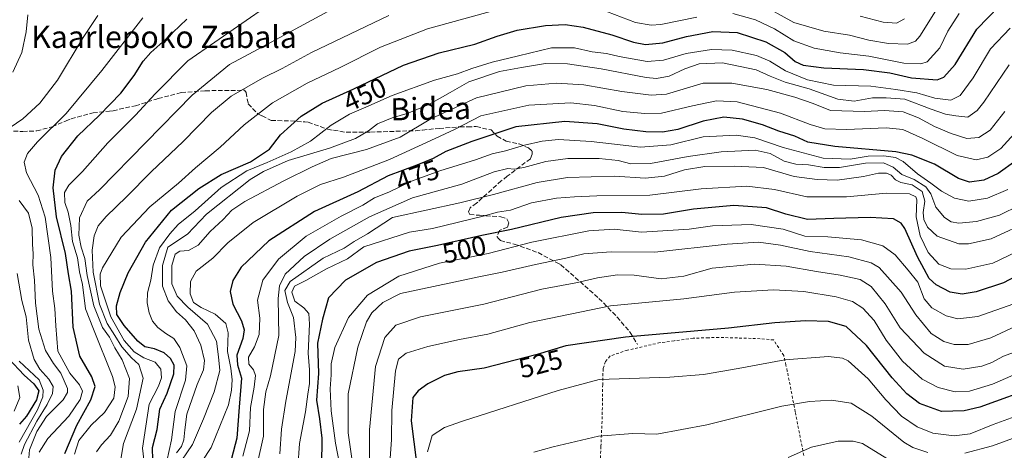
# Model space of a CAD drawing. Units: metres. Extents: x 630222 to 632192, y 4787517 to 4789857.
# Drawn here: x 630879 to 631235, y 4788607 to 4788763 of the extents above; entities that cross this region are included whole.
import ezdxf
from ezdxf.enums import TextEntityAlignment as Align

# ---------------------------------------------------------------- set-up
doc = ezdxf.new("R2010")
doc.units = ezdxf.units.M
doc.header["$MEASUREMENT"] = 0
doc.linetypes.add('DGN Style 2', pattern=[1.648017, 0.98881, -0.659207])
doc.linetypes.add('DGN Style 3', pattern=[2.307223, 1.648017, -0.659207])
for name, color, linetype, lineweight in [('Alambrada', 7, 'DGN Style 2', 0), ('Curva de nivel maestra', 30, 'Continuous', 30), ('Curva de nivel normal', 30, 'Continuous', 0), ('Rótulo de curva de nivel directora', 7, 'Continuous', 0), ('Senda', 7, 'DGN Style 3', 0), ('Texto cartográfico', 7, 'Continuous', 0)]:
    doc.layers.add(name, color=color, linetype=linetype, lineweight=lineweight)
doc.styles.add('Style-Arial', font='txt')

msp = doc.modelspace()

# ---------------------------------------------------------------- linework, layer by layer
at = {"layer": 'Alambrada', "color": 7, "linetype": 'DGN Style 2', "lineweight": 0}
msp.add_polyline3d([(631162.1701, 4788605.5101, 541.2958), (631159.0801, 4788621.2701, 536.6169), (631156.2101, 4788636.0001, 532.15), (631155.7401, 4788638.0701, 531.4662), (631154.9401, 4788641.5701, 530.1486), (631151.2701, 4788647.2101, 528.1158), (631146.4101, 4788647.6801, 527.7071), (631131.4401, 4788648.1501, 526.5624), (631127.6901, 4788648.0201, 526.378), (631122.1901, 4788647.8401, 526.3568), (631115.2701, 4788646.9101, 526.6545), (631110.2001, 4788646.2401, 526.6817), (631098.4401, 4788643.5501, 527.3319), (631092.1701, 4788641.4301, 528.126), (631090.4601, 4788639.4201, 528.7122), (631089.6101, 4788636.8201, 529.5737), (631089.4601, 4788631.1001, 531.2614), (631089.2901, 4788619.5601, 534.1592), (631088.8301, 4788608.8301, 536.7268), (631088.1701, 4788593.3401, 540.0889)], dxfattribs=at)
at = {"layer": 'Curva de nivel maestra', "color": 30, "linetype": 'Continuous', "lineweight": 30, "flags": 128}
for points, elevation in [([(630926.75, 4788603.8401), (630926.71, 4788608.3401), (630928.38, 4788614.9101), (630929.39, 4788622.1901), (630931.94, 4788628.0101), (630934.38, 4788635.0301), (630934.48, 4788638.1201), (630933.17, 4788640.4801), (630930.96, 4788642.5101), (630927.43, 4788644.0301), (630923.94, 4788644.7901), (630921.42, 4788646.7201), (630916.46, 4788652.4001), (630913.84, 4788656.4001), (630913.68, 4788659.5501), (630915, 4788664.3601), (630917.93, 4788671.5101), (630924.12, 4788682.5201), (630933.61, 4788694.0401), (630943.39, 4788701.9301), (630951.46, 4788706.9801), (630962.09, 4788711.5601), (630968.95, 4788716.1501), (630972.94, 4788721.3401), (630980.44, 4788728.0801), (630988.02, 4788732.7201), (630999.45, 4788737.9301), (631017.45, 4788746.4601), (631030.32, 4788750.8801), (631043.25, 4788753.9701), (631051.31, 4788756.9001), (631058.5, 4788759.0201), (631068.78, 4788760.7901), (631075.87, 4788761.1801), (631082.43, 4788760.1801), (631092.74, 4788757.4201), (631100.6, 4788754.7001), (631104.98, 4788753.8901), (631111.17, 4788754.4901), (631119.79, 4788756.7801), (631129.25, 4788758.6001), (631138.13, 4788758.2601), (631148.47, 4788754.8501), (631155.27, 4788751.0201), (631159.09, 4788747.8001), (631161.91, 4788746.4501), (631169.38, 4788745.5101), (631183.75, 4788744.8801), (631193.25, 4788743.6601), (631201.08, 4788741.8201), (631210.39, 4788741.1801), (631212.75, 4788742.0601), (631216.85, 4788746.6501), (631224.75, 4788759.4201), (631232.85, 4788767.7601)], 450), ([(630895.03, 4788606.2501), (630899.36, 4788616.4001), (630904.42, 4788625.6401), (630905.98, 4788630.4301), (630904.76, 4788633.9401), (630900.46, 4788641.3901), (630898, 4788651.8501), (630897.36, 4788664.8401), (630896.37, 4788671.1101), (630895.28, 4788678.4001), (630891.96, 4788691.6601), (630890.75, 4788702.1001), (630891.54, 4788708.5601), (630893.76, 4788713.5201), (630899.71, 4788720.8901), (630907.53, 4788728.4001), (630915.2, 4788736.3101), (630920.11, 4788742.7001), (630923.27, 4788747.8301), (630926.13, 4788751.0501), (630931.46, 4788755.8401), (630939.13, 4788763.0801)], 425), ([(631238.82, 4788711.8901), (631232.4, 4788707.3201), (631227.28, 4788704.9601), (631222.11, 4788704.1801), (631218.12, 4788705.4801), (631209.4, 4788710.6901), (631201.27, 4788713.9601), (631195.48, 4788715.1501), (631173.41, 4788717.0801), (631163.62, 4788718.6601), (631158.97, 4788720.8101), (631153.19, 4788722.5601), (631147.24, 4788724.9001), (631140.04, 4788726.8901), (631133.32, 4788727.6201), (631125.78, 4788726.2401), (631116.6, 4788723.1601), (631111.1, 4788722.2401), (631105.1, 4788722.3101), (631097.1, 4788723.3101), (631087.44, 4788725.2101), (631075.77, 4788726.1001), (631058.02, 4788724.2001), (631042.14, 4788718.8501), (631032.79, 4788715.2501), (631028.22, 4788712.7701), (631022.29, 4788710.2801), (631011.91, 4788706.4901), (631000.95, 4788700.7401), (630985.23, 4788693.5601), (630968.72, 4788682.9801), (630958.79, 4788673.5201), (630955.67, 4788668.7401), (630954.74, 4788664.7701), (630955.73, 4788660.1701), (630958.82, 4788654.0801), (630959.86, 4788650.8401), (630959.3, 4788647.7701), (630957.21, 4788641.7101), (630957.42, 4788638.2101), (630958.81, 4788633.4401), (630958.02, 4788623.0001), (630957.16, 4788611.7301), (630955.26, 4788604.3901)], 475), ([(631248.99, 4788675.5101), (631234.39, 4788667.8401), (631224.49, 4788664.5601), (631219.42, 4788663.8101), (631215.09, 4788664.5201), (631210.09, 4788667.0901), (631207.47, 4788669.4201), (631205.69, 4788672.7401), (631203.28, 4788677.2801), (631198.69, 4788687.4201), (631197.39, 4788689.4301), (631194.55, 4788690.9401), (631186.15, 4788691.4801), (631172.99, 4788691.0501), (631163.46, 4788690.7101), (631155.72, 4788692.6101), (631148.66, 4788694.9001), (631136.83, 4788695.7301), (631122.34, 4788694.4301), (631111.39, 4788692.6301), (631103.67, 4788692.5701), (631096.43, 4788693.2601), (631086.02, 4788693.0801), (631074.44, 4788691.4001), (631056.52, 4788687.1001), (631045.76, 4788684.9401), (631029.78, 4788681.2901), (631019.47, 4788679.2201), (631007.62, 4788675.1601), (630996.47, 4788668.8501), (630990.36, 4788662.4101), (630988.18, 4788654.7601), (630986.31, 4788646.1001), (630986.65, 4788635.1001), (630986.01, 4788625.4401), (630987.02, 4788618.7701), (630987.85, 4788611.8001), (630987.83, 4788601.7201)], 500), ([(631247.19, 4788630.6901), (631225.84, 4788622.9401), (631220.11, 4788621.6201), (631211.98, 4788621.3601), (631204.06, 4788624.2301), (631199.42, 4788627.7601), (631194.18, 4788633.5701), (631184.79, 4788645.2701), (631177.54, 4788652.0201), (631171.09, 4788653.9401), (631162.76, 4788654.1801), (631151.76, 4788653.4201), (631135, 4788651.4501), (631097.75, 4788648.2401), (631076.15, 4788645.1401), (631065.81, 4788641.9701), (631046.62, 4788637.0601), (631037.06, 4788635.6801), (631032.22, 4788634.3601), (631026.19, 4788631.4001), (631022.7, 4788628.8401), (631020.83, 4788626.4401), (631020.22, 4788617.9601), (631023.19, 4788594.3001)], 525), ([(630874.58, 4788640.5401), (630880.23, 4788634.5301), (630883.82, 4788631.3701), (630885.56, 4788628.8301), (630884.75, 4788625.6201), (630881.17, 4788619.7301), (630878.59, 4788616.8001)], 400)]:
    msp.add_lwpolyline(points, dxfattribs=dict(at, elevation=elevation))
at = {"layer": 'Curva de nivel normal', "color": 30, "linetype": 'Continuous', "lineweight": 0, "flags": 128}
for points, elevation in [([(630968.76, 4788768.27), (630939.46, 4788747.99), (630927.63, 4788736.14), (630920.55, 4788728.42), (630910.48, 4788718.42), (630901.39, 4788708.09), (630896.4, 4788703.09), (630894.84, 4788700.43), (630894.93, 4788696.9), (630896.19, 4788693.3), (630897.18, 4788688.56), (630897.79, 4788682.76), (630899.54, 4788676.86), (630900.28, 4788671.82), (630901.38, 4788667.19), (630902.44, 4788658.43), (630905.33, 4788651.1), (630912.16, 4788634.04), (630913.13, 4788630.27), (630912.65, 4788626.18), (630909.35, 4788621.04), (630904.47, 4788616.45), (630900.09, 4788610.94), (630898.44, 4788605.95)], 430), ([(630906.45, 4788606.82), (630908.21, 4788609.3), (630911.55, 4788612.82), (630914.5, 4788617.95), (630917.9, 4788626.82), (630918.39, 4788633.28), (630915.66, 4788640), (630913.02, 4788644.32), (630911.1, 4788648.19), (630908.64, 4788651.71), (630905.48, 4788659.55), (630903.05, 4788670.5), (630902.24, 4788676.62), (630900.84, 4788680.76), (630900, 4788685.09), (630900.27, 4788691.27), (630903.03, 4788697.29), (630907.47, 4788701.42), (630941.07, 4788735.57), (630954.56, 4788746.73), (630968.23, 4788754.04), (630998.71, 4788770.62)], 435), ([(631211.06, 4788767.88), (631204.18, 4788756.88), (631202.61, 4788755.05), (631199.72, 4788754.05), (631192.85, 4788754.28), (631185.65, 4788755.5), (631178.75, 4788757.24), (631169.41, 4788758.67), (631158.6, 4788761.88), (631145.96, 4788768.83)], 440), ([(630881.62, 4788764.66), (630880.96, 4788758.42), (630879.38, 4788751.03), (630876.18, 4788743.94)], 410), ([(631051.11, 4788766.4), (631026.12, 4788759.57), (631009.16, 4788752.94), (630994.57, 4788745.64), (630982.59, 4788739.93), (630970.06, 4788732.88), (630959.8, 4788724.94), (630951.1, 4788716.79), (630942.19, 4788709.41), (630936.06, 4788703.86), (630925.69, 4788695.32), (630915.39, 4788684.36), (630908.66, 4788673.22), (630907.76, 4788670.95), (630907.94, 4788666.7), (630911.58, 4788655.55), (630916.46, 4788647), (630920.06, 4788642.98), (630923.58, 4788640.8), (630927.65, 4788639.23), (630929.64, 4788636.67), (630929.98, 4788633.57), (630928.87, 4788630.59), (630925.42, 4788624.09), (630923.08, 4788608.17), (630924.62, 4788594.7)], 445), ([(631123.5, 4788763.82), (631110.44, 4788761.09), (631107, 4788760.83), (631101.29, 4788761.8), (631091.17, 4788765.69)], 445), ([(631218.34, 4788765.08), (631214.26, 4788758.75), (631211.32, 4788752.73), (631206.78, 4788747.65), (631204.52, 4788746.93), (631198.32, 4788747.15), (631185.67, 4788749.63), (631175.32, 4788750.95), (631165.96, 4788752.62), (631158.6, 4788755.24), (631151.64, 4788759.54), (631144.76, 4788762.82), (631136.57, 4788765.07)], 445), ([(630906.89, 4788764.42), (630901.64, 4788756.42), (630892.36, 4788741.08), (630886, 4788732.75), (630879.83, 4788727.08), (630872.6, 4788722.18)], 415), ([(630923.19, 4788763.58), (630908.4, 4788744.54), (630895.47, 4788729.04), (630885.11, 4788718.74), (630881.44, 4788714.49), (630880.26, 4788711.44), (630881.1, 4788707.58), (630885.3, 4788699.47), (630887.91, 4788691.53), (630889.94, 4788676.98), (630890.51, 4788664.78), (630891.42, 4788658.56), (630891.74, 4788652.37), (630892.46, 4788643.13), (630896.84, 4788635.28), (630900.25, 4788631.06), (630901.36, 4788628.7), (630900.55, 4788625.75), (630896.4, 4788619.73), (630888.8, 4788611.61), (630885.72, 4788606.72)], 420), ([(631012.09, 4788764.42), (630984.22, 4788750.96), (630973.55, 4788745.2), (630966.42, 4788741.72), (630955.16, 4788735.19), (630948.04, 4788729.36), (630937.8, 4788718.89), (630926.22, 4788707.97), (630917.34, 4788698.92), (630909.92, 4788691.76), (630907.08, 4788688.46), (630905.6, 4788684.77), (630904.81, 4788679.58), (630905.24, 4788671.65), (630907.57, 4788660.19), (630910.28, 4788653.12), (630913.07, 4788648.77), (630915.57, 4788644.69), (630919.13, 4788640.8), (630921.77, 4788638.36), (630923.32, 4788633.38), (630920.88, 4788622.18), (630916.25, 4788609.84), (630915.02, 4788602.67)], 440), ([(631182.6, 4788764.14), (631190.82, 4788761.95), (631195.69, 4788761.63), (631198.58, 4788763.19)], 435), ([(631236.74, 4788759.81), (631229.7, 4788752.32), (631223.4, 4788741.81), (631218.74, 4788735.54), (631215.37, 4788733.81), (631209.53, 4788734.55), (631203.05, 4788736.44), (631195.5, 4788737.7), (631186.45, 4788738.91), (631172.94, 4788739.27), (631163.51, 4788741.18), (631155.52, 4788744.43), (631149.85, 4788747.87), (631145.05, 4788749.89), (631136.25, 4788751.88), (631128.76, 4788752.06), (631119.6, 4788750.66), (631111.45, 4788748.23), (631105.6, 4788747.78), (631095.44, 4788749.54), (631090.82, 4788750.66), (631085.62, 4788751.29), (631079.27, 4788752.66), (631071, 4788752.66), (631058.96, 4788749.75), (631049.54, 4788747.49), (631042.11, 4788745.23), (631036.99, 4788743.3), (631028.66, 4788741.04), (631013.34, 4788735.43), (631003.78, 4788731.3), (630997.93, 4788728.7), (630991.26, 4788724.75), (630983.81, 4788718.94), (630976.82, 4788715.13), (630968.12, 4788711.35), (630960.79, 4788708.28), (630951.46, 4788702.25), (630942.09, 4788693.85), (630935.98, 4788688.96), (630932.97, 4788685.48), (630929.16, 4788680.47), (630926.9, 4788674.2), (630926.03, 4788668.82), (630924.9, 4788664.23), (630924.7, 4788660.63), (630925.44, 4788656.96), (630926.74, 4788654.06), (630928.67, 4788651.74), (630931.48, 4788649.54), (630934.35, 4788647.76), (630936.6, 4788644.52), (630939.15, 4788637.89), (630938.6, 4788632.69), (630934.88, 4788621.42), (630933.52, 4788611.1), (630931.92, 4788603.44)], 455), ([(631236.41, 4788746.56), (631227.22, 4788733.06), (631224.9, 4788730.1), (631221.48, 4788727.62), (631217.18, 4788728.14), (631213.36, 4788728.78), (631208.17, 4788730.52), (631198.75, 4788734.19), (631191.91, 4788734.64), (631187.07, 4788734.67), (631180.39, 4788733.39), (631174.53, 4788734.14), (631164.1, 4788737.89), (631155.38, 4788740.28), (631149.96, 4788742.48), (631144.94, 4788744.78), (631132.78, 4788747.29), (631124.32, 4788746.97), (631119.15, 4788745.15), (631113.46, 4788742.43), (631108.86, 4788741.62), (631105.24, 4788741.93), (631088.87, 4788745.16), (631076.7, 4788746.95), (631068.84, 4788747.04), (631060.11, 4788745.59), (631052.11, 4788744.14), (631041.02, 4788740.48), (631034.32, 4788736.58), (631026.82, 4788732.34), (631019.16, 4788729.12), (631013.32, 4788727.39), (631008.05, 4788725.24), (631004.76, 4788722.74), (631000.1, 4788720.01), (630990.69, 4788716.52), (630975.74, 4788711.96), (630966.82, 4788708.1), (630962, 4788705.14), (630946.18, 4788692.63), (630939.33, 4788685.42), (630932.24, 4788680.76), (630930.28, 4788674.09), (630930.25, 4788666.61), (630932.29, 4788661.31), (630935.42, 4788657.42), (630938.64, 4788654.48), (630941.69, 4788650.57), (630944.12, 4788645.37), (630945.44, 4788639.76), (630945.14, 4788636.48), (630942.84, 4788631.1), (630939.1, 4788620.44), (630938.4, 4788614.77), (630938.04, 4788611.1), (630937.18, 4788608.77), (630935.41, 4788606.48)], 460), ([(630935.29, 4788600.77), (630941.18, 4788609.44), (630945.08, 4788618.77), (630948.93, 4788628.46), (630951.01, 4788636.18), (630950.6, 4788641.12), (630949.78, 4788646.77), (630946.54, 4788652.92), (630939.5, 4788659.09), (630935.64, 4788662.98), (630933.65, 4788667.44), (630933.68, 4788674.09), (630934.86, 4788678.21), (630936.55, 4788679.28), (630939.74, 4788679.47), (630943.16, 4788681.49), (630947.58, 4788686.43), (630952.21, 4788690.72), (630955.31, 4788694.1), (630960.12, 4788697.24), (630974.12, 4788704.65), (630984.45, 4788709.72), (630991.3, 4788712.78), (631004.04, 4788716), (631016.2, 4788720.42), (631027.3, 4788727.07), (631043.85, 4788734.66), (631061.68, 4788738.92), (631072.73, 4788739.99), (631082.65, 4788739.28), (631096.42, 4788736.89), (631106.96, 4788735.62), (631112.57, 4788735.97), (631125.76, 4788739.95), (631136.1, 4788739.91), (631148.82, 4788737.63), (631158.99, 4788734.94), (631165.57, 4788732.64), (631171.79, 4788730.04), (631184.18, 4788729.65), (631191.37, 4788730.06), (631198.13, 4788729.55), (631203.6, 4788727.48), (631209.42, 4788724.29), (631215.42, 4788721.71), (631221.08, 4788719.98), (631225.41, 4788720.34), (631229.6, 4788723), (631234.82, 4788729.68)], 465), ([(631238.22, 4788721.61), (631233.4, 4788716.32), (631228.76, 4788713.2), (631224.5, 4788712.26), (631217.67, 4788713.83), (631205.2, 4788719.96), (631198, 4788723.19), (631191.94, 4788723.78), (631177.63, 4788723.24), (631169.75, 4788723.49), (631164.42, 4788725.05), (631153.76, 4788729.13), (631138.1, 4788733.22), (631130.64, 4788733.61), (631121.9, 4788731.74), (631110.76, 4788729.13), (631104.71, 4788729.01), (631096.76, 4788729.75), (631086.48, 4788731.93), (631077.91, 4788732.82), (631062.7, 4788731.95), (631045.45, 4788728.18), (631035.82, 4788723.26), (631027.33, 4788719.26), (631012.4, 4788712.41), (630995.71, 4788705.98), (630987.45, 4788703.3), (630979.04, 4788699.09), (630963.12, 4788689.59), (630953.96, 4788682.23), (630948.47, 4788676.78), (630942.52, 4788672.02), (630940.44, 4788668.35), (630940.32, 4788663.82), (630941.46, 4788660.76), (630944.25, 4788658.88), (630949.32, 4788656.58), (630953.15, 4788653.12), (630954.06, 4788649.76), (630953.82, 4788643.07), (630955.01, 4788637.01), (630955.5, 4788632.87), (630955.25, 4788629.14), (630954.17, 4788623.77), (630947.89, 4788608.44), (630941.11, 4788598.1)], 470), ([(631235.93, 4788701.54), (631228.64, 4788698.36), (631221.86, 4788697.32), (631216.67, 4788698.37), (631211.92, 4788700.93), (631208.16, 4788703.83), (631203.3, 4788707.25), (631198.15, 4788711.62), (631195.32, 4788713.13), (631191.14, 4788713.76), (631185.42, 4788713.58), (631178.95, 4788712.48), (631169.22, 4788712.82), (631154.69, 4788716.68), (631144.45, 4788720.21), (631137.76, 4788721.22), (631125.76, 4788720.51), (631114.1, 4788717.67), (631103.1, 4788716.83), (631085.26, 4788718.82), (631073.48, 4788719.54), (631067.54, 4788719.02), (631061.24, 4788717.57), (631054.37, 4788715.5), (631049.5, 4788714.41), (631043.44, 4788712.26), (631030.6, 4788708.27), (631020.38, 4788704.51), (631012.13, 4788700.57), (631006.9, 4788698.5), (631002.75, 4788695.93), (630994.87, 4788691.97), (630982.2, 4788684.65), (630972.19, 4788676.33), (630966.52, 4788668.76), (630964.66, 4788661.56), (630965.44, 4788655.07), (630965.3, 4788649.22), (630963.57, 4788644.79), (630961.36, 4788641.06), (630961.52, 4788638.52), (630963.19, 4788636.42), (630963.94, 4788634.36), (630963.44, 4788630.12), (630962.1, 4788622.83), (630961.8, 4788614.45), (630959.39, 4788605.3)], 480), ([(631240.25, 4788695.88), (631232.89, 4788692.3), (631224.65, 4788689.99), (631218.23, 4788689.35), (631215.42, 4788689.88), (631213.11, 4788691.4), (631209.96, 4788695.22), (631208.14, 4788700.04), (631206.31, 4788702.54), (631202.1, 4788705.1), (631197.62, 4788706.96), (631194.5, 4788709.62), (631190.95, 4788711.15), (631184.48, 4788711), (631175.09, 4788709.53), (631169.52, 4788709.53), (631163.82, 4788710.5), (631159.31, 4788710.74), (631155.07, 4788711.78), (631149.97, 4788714.57), (631144.6, 4788715.71), (631132.3, 4788715.11), (631120.35, 4788713.47), (631106.75, 4788710.93), (631099.62, 4788710.86), (631095.09, 4788712.07), (631088.14, 4788712.71), (631076.9, 4788712.76), (631068.86, 4788711.7), (631060.99, 4788709.52), (631057.5, 4788708.87), (631055.11, 4788709.08), (631050.21, 4788707.87), (631038.56, 4788703.53), (631020.75, 4788698.58), (631005.17, 4788691.62), (630990.78, 4788683.64), (630981.54, 4788677.31), (630974.6, 4788670.93), (630972.6, 4788666.82), (630972.14, 4788662.13), (630972.42, 4788648.77), (630969.37, 4788634.24), (630967.66, 4788628.48), (630966.85, 4788622.1), (630966.79, 4788612.48), (630964.48, 4788602.3)], 485), ([(630972.72, 4788606.08), (630973.29, 4788614.97), (630974.91, 4788625.08), (630978.24, 4788643.03), (630978.5, 4788648.16), (630977.64, 4788655.37), (630975.47, 4788660.72), (630974.58, 4788665.1), (630976.5, 4788668.37), (630988.34, 4788676.69), (630995.94, 4788680.41), (630999.66, 4788682.76), (631004.38, 4788685.55), (631013.45, 4788691.4), (631037.85, 4788696.75), (631050.03, 4788699.69), (631065.77, 4788704.02), (631076.77, 4788705.87), (631093.86, 4788706.3), (631104.76, 4788705.62), (631111.85, 4788706.34), (631119.1, 4788708.61), (631126.43, 4788709.81), (631137.05, 4788709.94), (631147.59, 4788709.52), (631158.71, 4788706.18), (631167.05, 4788705.17), (631174.21, 4788704.97), (631183.73, 4788706.22), (631189.14, 4788707.4), (631192.02, 4788707.5), (631193.74, 4788706.75), (631195.32, 4788705), (631197.27, 4788704.08), (631201.33, 4788703.24), (631205, 4788700.81), (631205.91, 4788697.31), (631205.3, 4788693.23), (631205.58, 4788690.68), (631206.95, 4788687.97), (631210.34, 4788684.68), (631218.22, 4788681.91), (631221.75, 4788681.91), (631229.97, 4788683.72), (631244.51, 4788690.43)], 490), ([(630979.27, 4788601.15), (630979.89, 4788609.77), (630981.95, 4788621.31), (630982.8, 4788627.63), (630983.5, 4788631.45), (630983.5, 4788636.47), (630982.98, 4788642.46), (630983.44, 4788652.88), (630983.24, 4788656.79), (630981.43, 4788658.78), (630978.17, 4788661.19), (630977.02, 4788664.46), (630978, 4788666.67), (630982.12, 4788668.64), (630989.6, 4788672.94), (630997.2, 4788676.51), (631003.13, 4788680.88), (631019.64, 4788686.14), (631027.89, 4788687.5), (631046.27, 4788691.89), (631051.44, 4788693.3), (631056.11, 4788694.12), (631063.77, 4788696.72), (631072.77, 4788698.46), (631079.24, 4788698.88), (631087.3, 4788699.29), (631106.51, 4788699.5), (631125.02, 4788701.74), (631141.54, 4788702.76), (631151.53, 4788701.59), (631163.3, 4788698.93), (631177.67, 4788698.85), (631192.09, 4788700.27), (631200.44, 4788699.96), (631202.65, 4788698.9), (631203, 4788697.79), (631202.8, 4788691.67), (631204.28, 4788684.84), (631207.19, 4788678.75), (631210.97, 4788674.64), (631215.32, 4788672.92), (631220.73, 4788672.79), (631230.55, 4788674.91), (631241.87, 4788680.32)], 495), ([(630878.53, 4788697.63), (630881.86, 4788692.96), (630883.22, 4788687.56), (630883.31, 4788681.63), (630883.56, 4788678.38), (630883.44, 4788674.36), (630883.96, 4788668.8), (630884.35, 4788660.53), (630885.56, 4788651.1), (630887.94, 4788643.36), (630890.88, 4788638.69), (630893.59, 4788635.28), (630895.93, 4788629.63), (630896, 4788628.24), (630894.34, 4788625.64), (630888.38, 4788619.53), (630884.8, 4788614.16), (630882.19, 4788607.58), (630881.9, 4788603.2)], 415), ([(630994.43, 4788601.9), (630992.9, 4788609.97), (630991.26, 4788621.65), (630990.89, 4788629.61), (630991.31, 4788634.6), (630991.32, 4788638.63), (630992.6, 4788644.52), (630997.5, 4788655.31), (631004.45, 4788663.36), (631015.78, 4788670.27), (631030.45, 4788674.94), (631048.11, 4788678.48), (631063.9, 4788682.52), (631084.4, 4788686.65), (631093.61, 4788687.27), (631103.52, 4788686.19), (631120.76, 4788687.23), (631129.18, 4788688.4), (631143.12, 4788688.87), (631154.71, 4788687.23), (631162.53, 4788684.67), (631170.82, 4788684.49), (631183.01, 4788683.42), (631190.8, 4788681.18), (631195.17, 4788677.99), (631199.97, 4788672.41), (631203.36, 4788668.04), (631205.74, 4788662.08), (631208.48, 4788658.82), (631213.63, 4788655.95), (631217.88, 4788654.79), (631225.08, 4788655.7), (631238.08, 4788660.32)], 505), ([(630998.91, 4788603.61), (630997.45, 4788613.73), (630997.49, 4788627.74), (631000.98, 4788644.63), (631004, 4788653.72), (631005.97, 4788657.07), (631009.94, 4788660.69), (631016.36, 4788664.05), (631028.26, 4788666.51), (631044.64, 4788670.04), (631053.11, 4788671.68), (631065.13, 4788674.51), (631076.19, 4788676.79), (631082.6, 4788678.34), (631092.49, 4788679.09), (631108.27, 4788678.93), (631134.52, 4788681.86), (631145.74, 4788682.57), (631153.76, 4788681.42), (631164.51, 4788679.21), (631178.45, 4788677.18), (631186.55, 4788675.04), (631189.43, 4788673.41), (631197.44, 4788664.46), (631202.73, 4788656.24), (631208.21, 4788649.56), (631212.77, 4788646.62), (631216.5, 4788645.6), (631221.56, 4788645.54), (631229.86, 4788648.04), (631246.1, 4788655.61)], 510), ([(631241.95, 4788644.15), (631234.41, 4788641.32), (631230.22, 4788639.02), (631226.53, 4788637.7), (631219.76, 4788636.72), (631213, 4788637.73), (631205.73, 4788642.48), (631196.97, 4788651.64), (631191.54, 4788660.21), (631186.48, 4788666.54), (631182.5, 4788669.04), (631175.38, 4788670.58), (631166.74, 4788671.88), (631155.81, 4788673.88), (631144.3, 4788674.64), (631129, 4788673.11), (631118.83, 4788670.27), (631110.64, 4788669.3), (631100.87, 4788670.57), (631094.8, 4788670.76), (631087.6, 4788669.59), (631079.7, 4788667.85), (631067.4, 4788665.57), (631046.48, 4788660.18), (631023.6, 4788655.62), (631014.62, 4788652.52), (631010.64, 4788648.1), (631007.3, 4788637.62), (631005.1, 4788614.8), (631005.16, 4788595.76)], 515), ([(630877.74, 4788671.26), (630879.46, 4788661.42), (630880.98, 4788655.6), (630881.84, 4788647.14), (630883.87, 4788640.17), (630885.98, 4788636.62), (630889.14, 4788633.11), (630890.73, 4788630.37), (630890.54, 4788627.84), (630888.62, 4788623.95), (630884.9, 4788617.85), (630880.36, 4788609.41), (630879.21, 4788606.02)], 410), ([(631241.74, 4788636.14), (631230.41, 4788631.24), (631222.08, 4788628.68), (631216.93, 4788628.52), (631210.81, 4788629.99), (631204.94, 4788633.09), (631197.81, 4788639.6), (631192.01, 4788647.12), (631187.59, 4788654.2), (631183.53, 4788658.72), (631179.75, 4788661.11), (631173.84, 4788662.78), (631162.22, 4788664.73), (631151.28, 4788665.33), (631137.11, 4788664.44), (631118.77, 4788662.09), (631092.28, 4788659.56), (631063.17, 4788653.48), (631047.93, 4788649.26), (631037.68, 4788647.36), (631026.26, 4788644.89), (631018.45, 4788642.48), (631015.6, 4788640.25), (631014.49, 4788636.07), (631013.27, 4788621.77), (631013.13, 4788611.1), (631012.42, 4788601.22)], 520), ([(631238.62, 4788619.59), (631230.59, 4788616.64), (631222.29, 4788613.35), (631216.53, 4788612.57), (631208.88, 4788613.61), (631203.2, 4788615.82), (631197.5, 4788619.71), (631191.82, 4788625.6), (631185.49, 4788633.18), (631178.17, 4788639.67), (631176.22, 4788640.69), (631171.06, 4788641.21), (631155.3, 4788640.04), (631138.4, 4788636.85), (631125.92, 4788634.74), (631113.76, 4788633.74), (631095.37, 4788633.13), (631088.18, 4788632.88), (631073.32, 4788628.91), (631038.83, 4788617.94), (631032.32, 4788615.6), (631027.75, 4788612.68), (631026.08, 4788606.87)], 530), ([(630878.45, 4788639.53), (630885.73, 4788632.77), (630887.16, 4788629.04), (630887.05, 4788626.71), (630885.08, 4788621.94), (630878.51, 4788610.35)], 405), ([(630877.95, 4788630.68), (630878.75, 4788626.44), (630876.68, 4788621.46)], 395), ([(631064.54, 4788606.65), (631071.57, 4788608.64), (631087.98, 4788612.42), (631100.38, 4788613.45), (631109.01, 4788613.18), (631127.16, 4788616.51), (631154.25, 4788623.26), (631164.27, 4788624.95), (631172.16, 4788625.52), (631179.27, 4788624.38), (631186.75, 4788619.65), (631198.32, 4788610.36), (631201.58, 4788608.38), (631207.04, 4788606.52)], 535), ([(631220.42, 4788606.31), (631230.39, 4788609.04), (631243.96, 4788613.96)], 535), ([(631192.17, 4788604.38), (631183.42, 4788609.78), (631179.98, 4788610.67), (631174.55, 4788610.68), (631164.94, 4788608.48), (631156.56, 4788604.73)], 540)]:
    msp.add_lwpolyline(points, dxfattribs=dict(at, elevation=elevation))
at = {"layer": 'Senda', "color": 7, "linetype": 'DGN Style 3', "lineweight": 0}
msp.add_polyline3d([(630876.4601, 4788722.6601, 416.1346), (630879.8301, 4788722.4801, 417.1337), (630884.8001, 4788722.7101, 418.6842), (630890.4101, 4788724.2001, 420.2688), (630895.4201, 4788726.3001, 421.4608), (630897.2701, 4788727.0701, 421.9149), (630905.1801, 4788729.1901, 424.3418), (630911.0801, 4788729.8601, 426.3364), (630912.4201, 4788730.0101, 426.7861), (630920.5101, 4788731.8001, 429.2276), (630927.7301, 4788734.0601, 431.094), (630928.7501, 4788734.3701, 431.3928), (630937.1001, 4788736.5701, 433.8889), (630945.7801, 4788737.2101, 436.7257), (630959.9301, 4788737.3701, 441.0149), (630960.5201, 4788736.5851, 441.4729), (630961.2701, 4788732.4401, 443.4873), (630964.7301, 4788728.9101, 445.7457), (630966.3101, 4788728.1201, 446.5641), (630969.6301, 4788726.4701, 448.1996), (630976.6101, 4788726.2901, 450.5098), (630981.7901, 4788725.9301, 452.0914), (630982.9601, 4788725.8501, 452.4588), (630990.0101, 4788723.3001, 455.7415), (630992.1601, 4788722.9401, 456.5705), (630996.7001, 4788722.1901, 458.53), (631005.5001, 4788722.2701, 461.0325), (631021.7901, 4788722.7701, 465.9757), (631024.3501, 4788723.0101, 466.8029), (631030.3301, 4788723.5901, 468.6555), (631037.8301, 4788724.2001, 470.7995), (631040.5901, 4788724.2201, 471.6468), (631043.7301, 4788724.2401, 472.6205), (631049.0801, 4788723.0601, 474.8524), (631051.3401, 4788720.8001, 476.6767), (631054.5401, 4788718.9801, 478.3171), (631059.2201, 4788717.9801, 479.9003), (631062.6701, 4788716.6151, 481.4237), (631063.9801, 4788715.3501, 482.334), (631064.0101, 4788714.3101, 482.932), (631063.3101, 4788712.6701, 483.692), (631054.9801, 4788706.3201, 486.8781), (631052.7801, 4788704.6401, 487.8574), (631044.2801, 4788697.0201, 491.405), (631043.7801, 4788696.6401, 491.5852), (631041.5701, 4788694.9401, 492.3806), (631040.9801, 4788693.4601, 493.3416), (631041.3901, 4788692.4901, 494.0759), (631044.9501, 4788692.2401, 494.9611), (631052.6001, 4788691.7201, 496.6018), (631054.7901, 4788690.9101, 497.4713), (631055.5701, 4788689.4601, 498.6229), (631055.0201, 4788687.9401, 499.5737), (631052.2001, 4788686.7901, 499.7332), (631051.2701, 4788684.4101, 501.2372), (631051.6801, 4788683.9501, 501.5628), (631052.4601, 4788683.0701, 502.1921), (631057.4801, 4788681.8501, 504.5782), (631061.7901, 4788680.3101, 506.6739), (631066.1701, 4788678.7401, 508.1369), (631072.8101, 4788675.1901, 511.0056), (631074.3401, 4788674.3701, 511.5818), (631088.0901, 4788662.2401, 519.2198), (631091.4001, 4788658.8501, 520.9843), (631094.6601, 4788655.4901, 522.5744), (631099.4201, 4788649.9301, 524.8345), (631102.0951, 4788645.6051, 526.4768)], dxfattribs=at)

# ---------------------------------------------------------------- texts
at = {"layer": 'Rótulo de curva de nivel directora', "color": 7, "linetype": 'Continuous', "lineweight": 0, "style": 'Style-Arial'}
for s, rotation, p in [('450', 24.504452, (631003.4058, 4788735.8522)), ('475', 20.058485, (631022.4479, 4788706.5917)), ('500', 12.866111, (631039.4159, 4788679.878)), ('525', 14.351996, (631067.0402, 4788638.6386))]:
    msp.add_text(s, height=7, rotation=rotation, dxfattribs=at).set_placement(p, align=Align.MIDDLE_CENTER)
at = {"layer": 'Texto cartográfico', "color": 7, "linetype": 'Continuous', "lineweight": 0, "style": 'Style-Arial'}
msp.add_text('Kaarlepoko Zabala', height=8, dxfattribs=at).set_placement((630930.8641, 4788756.6502), align=Align.MIDDLE_CENTER)
msp.add_text('Bidea', height=8, rotation=0.997045, dxfattribs=at).set_placement((631027.2502, 4788730.7301), align=Align.MIDDLE_CENTER)

doc.saveas('drawing.dxf')
